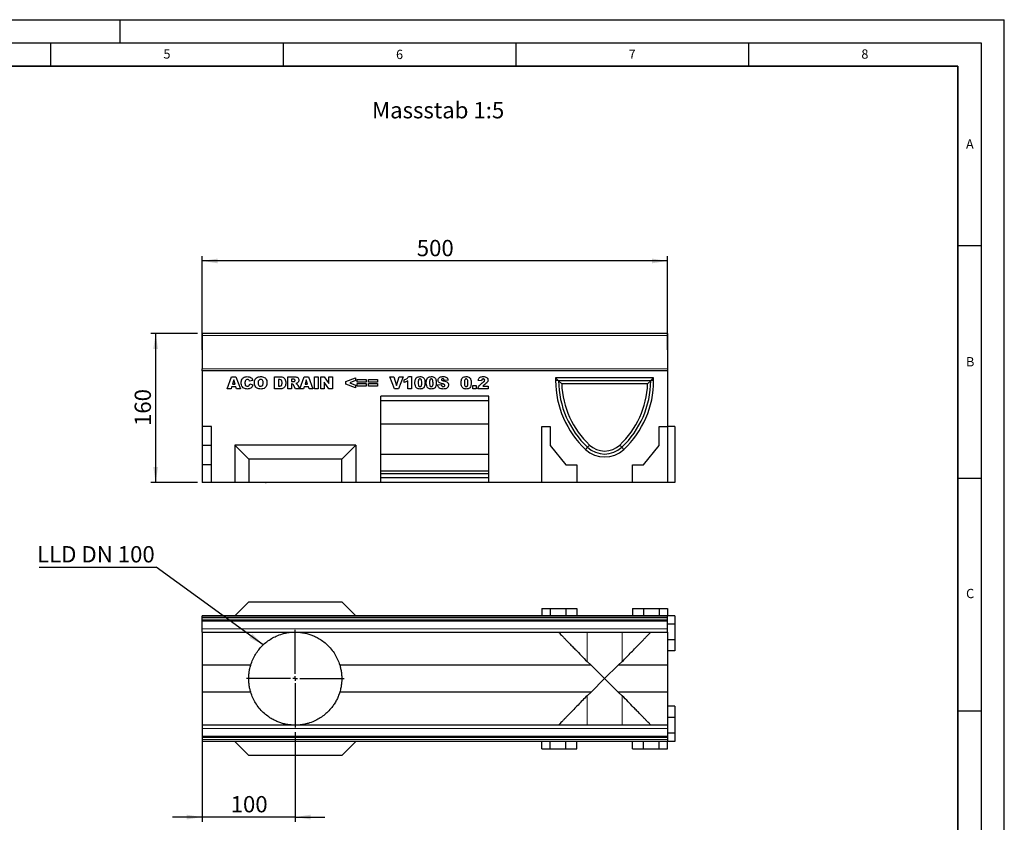
# Model space of a CAD drawing. Units: millimetres. Extents: x 0 to 420, y 0 to 297.
# Drawn here: x 208 to 420, y 125 to 297 of the extents above; entities that cross this region are included whole.
import ezdxf

# ---------------------------------------------------------------- set-up
doc = ezdxf.new("R2010")
doc.units = ezdxf.units.MM
doc.layers.add('LINIEN-DICK', color=7, linetype='Continuous', lineweight=35)
for name, color, linetype in [('LINIEN-DÜNN', 7, 'Continuous'), ('SLD-0', 179, 'Continuous'), ('VORLAGE_TEXT', 7, 'Continuous')]:
    doc.layers.add(name, color=color, linetype=linetype)
doc.styles.add('SLDTEXTSTYLE0', font='TXT', dxfattribs={"width": 0.605})
doc.styles.add('SLDTEXTSTYLE2', font='TXT', dxfattribs={"width": 0.75})
doc.styles.add('SLDTEXTSTYLE4', font='TXT', dxfattribs={"width": 0.7})
doc.dimstyles.new('SLDDIMSTYLE3', dxfattribs={"dimtxt": 3.5, "dimasz": 3.302, "dimexe": 0, "dimexo": 0.0625, "dimgap": 0.875, "dimtad": 1, "dimlfac": 5, "dimrnd": 1e-09, "dimzin": 12, "dimdsep": 46, "dimtxsty": 'SLDTEXTSTYLE2', "dimsah": 1, "dimcen": 0.09, "dimadec": 0, "dimazin": 3, "dimtfac": 1, "dimtofl": 0, "dimtmove": 0, "dimatfit": 3, "dimfxl": 1, "dimfrac": 2, "dimtolj": 1, "dimtzin": 12, "dimarcsym": 0})
doc.dimstyles.new('SLDDIMSTYLE4', dxfattribs={"dimtxt": 3.5, "dimasz": 3.302, "dimexe": 0, "dimexo": 0.0625, "dimgap": 0.875, "dimtad": 1, "dimlfac": 5, "dimrnd": 1e-09, "dimzin": 12, "dimdsep": 46, "dimtxsty": 'SLDTEXTSTYLE2', "dimsah": 1, "dimcen": 0.09, "dimadec": 0, "dimazin": 3, "dimtfac": 1, "dimtmove": 0, "dimatfit": 0, "dimfxl": 1, "dimfrac": 2, "dimtolj": 1, "dimtzin": 12, "dimarcsym": 0})
doc.dimstyles.new('SLDDIMSTYLE5', dxfattribs={"dimtxt": 0.18, "dimasz": 3.302, "dimexe": 0, "dimexo": 0.0625, "dimgap": 0, "dimtad": 0, "dimtih": 1, "dimtoh": 1, "dimdec": 0, "dimrnd": 1e-09, "dimzin": 0, "dimdsep": 46, "dimtxsty": 'Standard', "dimsah": 1, "dimcen": 0.09, "dimadec": 0, "dimazin": 0, "dimtfac": 3.302, "dimtdec": 0, "dimtofl": 0, "dimtmove": 0, "dimatfit": 3, "dimfxl": 1, "dimfrac": 2, "dimtolj": 1, "dimtzin": 0, "dimarcsym": 0})

# ---------------------------------------------------------------- blocks, each defined once
blk = doc.blocks.new('_D_8')
at = {"layer": 'SLD-0'}
for p, q in [((247.61, 226.09), (247.61, 246.18)), ((347.61, 226.09), (347.61, 246.18)), ((347.61, 245.18), (247.61, 245.18))]:
    blk.add_line(p, q, dxfattribs=at)
for points in [[(247.61, 245.18), (250.91, 244.67), (250.91, 245.68)], [(347.61, 245.18), (344.31, 245.68), (344.31, 244.67)]]:
    blk.add_solid(points, dxfattribs=at)
at = {"layer": 'SLD-0', "insert": (293.73, 249.69), "char_height": 3.5, "attachment_point": 1, "style": 'SLDTEXTSTYLE2'}
blk.add_mtext('500', dxfattribs=at)
blk = doc.blocks.new('_D_9')
at = {"layer": 'SLD-0'}
for p, q in [((246.61, 229.59), (236.61, 229.59)), ((237.61, 229.59), (237.61, 197.59)), ((246.61, 197.59), (236.61, 197.59))]:
    blk.add_line(p, q, dxfattribs=at)
for points in [[(237.61, 229.59), (237.1, 226.29), (238.12, 226.29)], [(237.61, 197.59), (238.12, 200.89), (237.1, 200.89)]]:
    blk.add_solid(points, dxfattribs=at)
at = {"layer": 'SLD-0', "insert": (233.1, 209.71), "char_height": 3.5, "attachment_point": 1, "rotation": 90, "style": 'SLDTEXTSTYLE2'}
blk.add_mtext('160', dxfattribs=at)
blk = doc.blocks.new('_D_10')
at = {"layer": 'SLD-0'}
for p, q in [((247.61, 144.44), (247.61, 124.7)), ((267.61, 143.94), (267.61, 124.7)), ((247.61, 125.7), (241.26, 125.7)), ((267.61, 125.7), (247.61, 125.7)), ((267.61, 125.7), (273.96, 125.7))]:
    blk.add_line(p, q, dxfattribs=at)
for points in [[(247.61, 125.7), (244.31, 126.21), (244.31, 125.19)], [(267.61, 125.7), (270.91, 125.19), (270.91, 126.21)]]:
    blk.add_solid(points, dxfattribs=at)
at = {"layer": 'SLD-0', "insert": (253.73, 130.21), "char_height": 3.5, "attachment_point": 1, "style": 'SLDTEXTSTYLE2'}
blk.add_mtext('100', dxfattribs=at)
blk = doc.blocks.new('SW_NOTE_3')
at = {"layer": 'SLD-0', "color": 0}
blk.add_line((-25.16, 0), (0, 0), dxfattribs=at)
at = {"layer": 'SLD-0', "color": 0, "insert": (-25.63, 4.52), "char_height": 3.5, "attachment_point": 1, "style": 'SLDTEXTSTYLE4'}
blk.add_mtext('LLD DN 100', dxfattribs=at)
blk = doc.blocks.new('SW_CENTERMARKSYMBOL_0')
at = {"layer": 'SLD-0', "color": 0}
for p, q in [((0, 1), (0, 10.5)), ((-1, 0), (-10.5, 0)), ((0, 0), (-0.5, 0)), ((0, 0), (0, 0.5)), ((0, 0), (0, -0.5)), ((0, 0), (0.5, 0)), ((1, 0), (10.5, 0)), ((0, -1), (0, -10.5))]:
    blk.add_line(p, q, dxfattribs=at)

msp = doc.modelspace()

# ---------------------------------------------------------------- linework, layer by layer
at = {"color": 7, "linetype": 'Continuous', "lineweight": 25}
for p, q in [((347.6105, 229.5918), (247.6105, 229.5918)), ((247.6105, 229.5918), (247.6105, 229.1918)), ((247.6105, 229.1918), (247.6105, 222.0016)), ((347.6105, 229.5918), (347.6105, 229.1918)), ((347.6105, 229.1918), (347.6105, 222.0016)), ((247.6105, 221.592), (247.6105, 222.0016)), ((247.6105, 221.592), (247.6105, 209.592)), ((347.6105, 221.592), (247.6105, 221.592)), ((252.9898, 217.692), (253.9426, 220.292)), ((253.9426, 220.292), (254.8569, 220.292)), ((254.8569, 220.292), (255.8261, 217.692)), ((263.1872, 220.292), (264.3832, 220.292)), ((263.1872, 217.692), (263.1872, 220.292)), ((266.0235, 220.292), (267.3726, 220.292)), ((266.0235, 217.692), (266.0235, 220.292)), ((268.5898, 217.692), (269.5426, 220.292)), ((269.5426, 220.292), (270.4569, 220.292)), ((270.4569, 220.292), (271.4261, 217.692)), ((271.73, 220.292), (272.5404, 220.292)), ((271.73, 217.692), (271.73, 220.292)), ((272.5404, 220.292), (272.5404, 217.692)), ((273.1144, 220.292), (273.852, 220.292)), ((273.1144, 217.692), (273.1144, 220.292)), ((273.852, 220.292), (274.8365, 218.8538)), ((274.8365, 220.292), (275.6131, 220.292)), ((274.8365, 218.8538), (274.8365, 220.292)), ((275.6131, 220.292), (275.6131, 217.692)), ((278.517, 219.2869), (280.543, 220.0894)), ((280.543, 220.0894), (280.543, 219.4579)), ((287.9378, 220.292), (288.782, 220.292)), ((288.9265, 217.692), (287.9378, 220.292)), ((288.782, 220.292), (289.3729, 218.4212)), ((289.3729, 218.4212), (289.9548, 220.292)), ((290.7742, 220.292), (289.8029, 217.692)), ((289.9548, 220.292), (290.7742, 220.292)), ((291.956, 220.3258), (292.5638, 220.3258)), ((292.5638, 220.3258), (292.5638, 217.692)), ((347.6105, 222.0016), (347.6105, 221.592)), ((347.6105, 221.592), (347.6105, 209.592)), ((253.9442, 218.131), (253.8128, 217.692)), ((254.8495, 218.131), (253.9442, 218.131)), ((254.3911, 219.6272), (254.1156, 218.705)), ((254.1156, 218.705), (254.6775, 218.705)), ((254.6775, 218.705), (254.3911, 219.6272)), ((254.9809, 217.692), (254.8495, 218.131)), ((258.4937, 219.507), (257.7846, 219.3466)), ((257.8183, 218.7725), (258.5274, 218.5594)), ((263.9975, 219.6842), (263.9975, 218.2998)), ((264.1965, 219.6842), (263.9975, 219.6842)), ((263.9975, 218.2998), (264.1933, 218.2998)), ((267.1916, 219.7518), (266.8339, 219.7518)), ((266.8339, 219.7518), (266.8339, 219.2453)), ((266.8339, 219.2453), (267.1774, 219.2453)), ((266.8339, 218.7388), (266.8339, 217.692)), ((266.9051, 218.7388), (266.8339, 218.7388)), ((267.6754, 217.692), (267.2481, 218.4802)), ((268.1883, 218.4333), (268.5878, 217.692)), ((269.5442, 218.131), (269.4128, 217.692)), ((270.4495, 218.131), (269.5442, 218.131)), ((269.9911, 219.6272), (269.7156, 218.705)), ((269.7156, 218.705), (270.2775, 218.705)), ((270.2775, 218.705), (269.9911, 219.6272)), ((270.5809, 217.692), (270.4495, 218.131)), ((273.8573, 219.1223), (273.8573, 217.692)), ((274.8365, 217.692), (273.8573, 219.1223)), ((278.517, 218.7029), (278.517, 219.2869)), ((280.543, 217.8946), (278.517, 218.7029)), ((280.543, 219.4579), (279.3116, 218.992)), ((279.3116, 218.992), (280.543, 218.5225)), ((280.543, 218.5225), (280.543, 217.8946)), ((280.9482, 219.718), (282.8729, 219.718)), ((280.9482, 219.144), (280.9482, 219.718)), ((282.8729, 219.144), (280.9482, 219.144)), ((280.9482, 218.8401), (282.8729, 218.8401)), ((280.9482, 218.266), (280.9482, 218.8401)), ((282.8729, 218.266), (280.9482, 218.266)), ((282.8729, 219.718), (282.8729, 219.144)), ((282.8729, 218.8401), (282.8729, 218.266)), ((283.3456, 219.718), (285.2703, 219.718)), ((283.3456, 219.144), (283.3456, 219.718)), ((285.2703, 219.144), (283.3456, 219.144)), ((283.3456, 218.8401), (285.2703, 218.8401)), ((283.3456, 218.266), (283.3456, 218.8401)), ((285.2703, 218.266), (283.3456, 218.266)), ((285.2703, 219.718), (285.2703, 219.144)), ((285.2703, 218.8401), (285.2703, 218.266)), ((291.0443, 219.0427), (291.0443, 219.6505)), ((291.8209, 217.692), (291.8209, 219.4305)), ((298.2027, 218.5562), (299.0131, 218.6037)), ((300.4651, 219.5602), (299.6547, 219.5154)), ((305.8001, 218.4349), (306.5092, 218.4349)), ((305.8001, 217.692), (305.8001, 218.4349)), ((306.5092, 218.4349), (306.5092, 217.692)), ((307.6573, 219.4479), (306.9482, 219.5033)), ((307.9253, 218.2998), (309.0755, 218.2998)), ((309.0755, 218.2998), (309.0755, 217.692)), ((344.6405, 220.032), (323.5805, 220.032)), ((323.5805, 220.032), (323.5805, 219.4865)), ((324.1261, 219.4865), (323.5805, 220.032)), ((324.1261, 219.4865), (324.2208, 219.392)), ((324.2208, 219.392), (324.8747, 218.752)), ((344.0003, 219.392), (324.2208, 219.392)), ((343.3464, 218.752), (324.8747, 218.752)), ((344.0003, 219.392), (343.3464, 218.752)), ((344.095, 219.4865), (344.0003, 219.392)), ((344.095, 219.4865), (344.6405, 220.032)), ((344.6405, 219.4865), (344.6405, 220.032)), ((253.8128, 217.692), (252.9898, 217.692)), ((255.8261, 217.692), (254.9809, 217.692)), ((264.3832, 217.692), (263.1872, 217.692)), ((266.8339, 217.692), (266.0235, 217.692)), ((268.5878, 217.692), (267.6754, 217.692)), ((269.4128, 217.692), (268.5898, 217.692)), ((271.4261, 217.692), (270.5809, 217.692)), ((272.5404, 217.692), (271.73, 217.692)), ((273.8573, 217.692), (273.1144, 217.692)), ((275.6131, 217.692), (274.8365, 217.692)), ((309.2105, 216.092), (286.0105, 216.092)), ((286.0105, 197.592), (286.0105, 216.092)), ((289.8029, 217.692), (288.9265, 217.692)), ((292.5638, 217.692), (291.8209, 217.692)), ((306.5092, 217.692), (305.8001, 217.692)), ((309.0755, 217.692), (306.8807, 217.692)), ((309.2105, 197.592), (309.2105, 216.092)), ((309.2105, 215.092), (286.0105, 215.092)), ((249.6405, 209.592), (247.6105, 209.592)), ((247.6105, 209.592), (247.6105, 205.512)), ((249.6405, 197.592), (249.6405, 209.592)), ((309.2105, 210.092), (286.0105, 210.092)), ((320.6105, 197.592), (320.6105, 209.592)), ((320.6105, 209.592), (322.4105, 209.592)), ((322.4105, 209.592), (322.4105, 205.512)), ((345.8105, 205.512), (345.8105, 209.592)), ((345.8105, 209.592), (347.6105, 209.592)), ((347.6105, 209.592), (347.6105, 197.592)), ((349.2105, 209.592), (347.6105, 209.592)), ((349.2105, 209.592), (349.2105, 197.592)), ((249.6405, 205.512), (247.6105, 205.512)), ((247.6105, 205.512), (247.6105, 201.392)), ((280.6105, 205.592), (254.6105, 205.592)), ((254.6105, 205.592), (257.6105, 202.592)), ((254.6105, 205.592), (254.6105, 197.592)), ((280.6105, 205.592), (277.6105, 202.592)), ((280.6105, 205.592), (280.6105, 197.592)), ((322.4105, 205.512), (325.7605, 201.392)), ((342.4605, 201.392), (345.8105, 205.512)), ((309.2105, 203.592), (286.0105, 203.592)), ((330.4169, 205.1584), (330.4169, 205.1583)), ((337.8044, 205.1586), (337.8044, 205.1586)), ((249.6405, 201.392), (247.6105, 201.392)), ((247.6105, 201.392), (247.6105, 197.592)), ((277.6105, 202.592), (257.6105, 202.592)), ((257.6105, 202.592), (257.6105, 197.592)), ((277.6105, 197.592), (277.6105, 202.592)), ((325.7605, 201.392), (328.1605, 201.392)), ((328.1605, 201.392), (328.1605, 197.592)), ((340.0605, 197.592), (340.0605, 201.392)), ((340.0605, 201.392), (342.4605, 201.392)), ((309.2105, 199.992), (286.0105, 199.992)), ((309.2105, 199.458), (286.0105, 199.458)), ((249.6405, 197.592), (247.6105, 197.592)), ((254.6105, 197.592), (249.6405, 197.592)), ((257.6105, 197.592), (254.6105, 197.592)), ((256.5403, 197.592), (256.5403, 197.552)), ((257.3569, 197.552), (256.5403, 197.552)), ((257.3569, 197.552), (257.3569, 197.592)), ((277.6105, 197.592), (257.6105, 197.592)), ((257.7101, 197.547), (257.7101, 197.592)), ((258.0258, 197.552), (257.7423, 197.552)), ((258.0258, 197.552), (258.0258, 197.592)), ((258.1226, 197.552), (258.0258, 197.552)), ((258.1226, 197.552), (258.1226, 197.592)), ((258.4968, 197.552), (258.1226, 197.552)), ((258.4968, 197.552), (258.4968, 197.592)), ((258.5872, 197.552), (258.4968, 197.552)), ((258.5872, 197.552), (258.5872, 197.592)), ((258.6405, 197.552), (258.5872, 197.552)), ((258.6405, 197.592), (258.6405, 197.552)), ((258.8079, 197.592), (258.8079, 197.552)), ((258.9094, 197.592), (258.9094, 197.552)), ((259.5855, 197.552), (259.5855, 197.547)), ((259.7642, 197.547), (259.7642, 197.552)), ((260.0352, 197.592), (260.0352, 197.552)), ((260.4695, 197.547), (260.4695, 197.552)), ((261.0149, 197.592), (261.0149, 197.552)), ((261.2044, 197.592), (261.2044, 197.552)), ((261.2044, 197.552), (261.3841, 197.552)), ((261.3841, 197.592), (261.3841, 197.552)), ((261.3852, 197.552), (261.3852, 197.592)), ((261.4667, 197.552), (261.3852, 197.552)), ((261.4667, 197.592), (261.4667, 197.552)), ((262.8167, 197.552), (262.8167, 197.592)), ((263.0051, 197.552), (262.8167, 197.552)), ((263.0051, 197.592), (263.0051, 197.552)), ((263.6561, 197.547), (263.6561, 197.592)), ((263.7475, 197.552), (263.7475, 197.592)), ((264.0075, 197.552), (263.7475, 197.552)), ((264.0075, 197.552), (264.0075, 197.592)), ((264.7916, 197.547), (264.7916, 197.592)), ((264.975, 197.552), (264.975, 197.592)), ((264.9954, 197.552), (264.975, 197.552)), ((264.9954, 197.552), (264.9954, 197.592)), ((265.7587, 197.552), (264.9954, 197.552)), ((265.7587, 197.552), (265.7587, 197.592)), ((280.6105, 197.592), (277.6105, 197.592)), ((286.0105, 197.592), (280.6105, 197.592)), ((309.2105, 198.592), (286.0105, 198.592)), ((309.2105, 197.592), (286.0105, 197.592)), ((320.6105, 197.592), (309.2105, 197.592)), ((328.1605, 197.592), (320.6105, 197.592)), ((340.0605, 197.592), (328.1605, 197.592)), ((347.6105, 197.592), (340.0605, 197.592)), ((349.2105, 197.592), (347.6105, 197.592)), ((257.6105, 171.942), (254.6105, 168.942)), ((257.6105, 171.942), (277.6105, 171.942)), ((277.6105, 171.942), (280.6105, 168.942)), ((320.6105, 170.542), (322.4105, 170.542)), ((320.6105, 170.542), (320.6105, 168.942)), ((322.4105, 170.542), (322.4105, 168.942)), ((322.4105, 170.542), (325.7605, 170.542)), ((325.7605, 170.542), (325.7605, 168.942)), ((325.7605, 170.542), (328.1605, 170.542)), ((328.1605, 170.542), (328.1605, 168.942)), ((340.0605, 170.542), (340.0605, 168.942)), ((340.0605, 170.542), (342.4605, 170.542)), ((342.4605, 170.542), (342.4605, 168.942)), ((342.4605, 170.542), (345.8105, 170.542)), ((345.8105, 170.542), (345.8105, 168.942)), ((345.8105, 170.542), (347.6105, 170.542)), ((347.6105, 170.542), (347.6105, 168.942)), ((347.6105, 168.942), (247.6105, 168.942)), ((247.6105, 168.942), (247.6105, 168.9418)), ((247.6105, 168.9418), (347.6105, 168.9418)), ((247.6105, 168.5418), (247.6105, 168.9418)), ((247.6105, 168.4918), (247.6105, 168.5418)), ((247.6105, 168.0918), (247.6105, 168.4918)), ((247.6105, 168.0918), (347.6105, 168.0918)), ((247.6105, 167.7918), (247.6105, 168.0918)), ((247.6105, 166.1418), (247.6105, 167.7918)), ((347.6105, 168.942), (347.6105, 168.9418)), ((349.2105, 168.942), (347.6105, 168.942)), ((347.6105, 168.5418), (347.6105, 168.9418)), ((347.6105, 168.4918), (347.6105, 168.5418)), ((347.6105, 168.0918), (347.6105, 168.4918)), ((347.6105, 167.7918), (347.6105, 168.0918)), ((347.6105, 166.1418), (347.6105, 167.7918)), ((349.2105, 168.942), (349.2105, 167.142)), ((247.6105, 165.4418), (247.6105, 166.1418)), ((247.6105, 165.442), (247.6105, 158.3435)), ((247.6105, 165.4418), (347.6105, 165.4418)), ((349.2105, 167.142), (347.6105, 167.142)), ((347.6105, 165.4418), (347.6105, 166.1418)), ((347.6105, 165.442), (347.6105, 158.3435)), ((349.2105, 167.142), (349.2105, 163.772)), ((349.2105, 163.772), (347.6105, 163.772)), ((349.2105, 163.772), (349.2105, 161.392)), ((349.2105, 161.392), (347.6105, 161.392)), ((330.3429, 159.1082), (331.209, 158.3435)), ((337.012, 158.3435), (337.8782, 159.1082)), ((258.0407, 158.3435), (247.6105, 158.3435)), ((247.6105, 158.3435), (247.6105, 152.5405)), ((331.209, 158.3435), (277.1803, 158.3435)), ((331.209, 158.3435), (334.1105, 155.442)), ((334.1105, 155.442), (337.012, 158.3435)), ((347.6105, 158.3435), (337.012, 158.3435)), ((347.6105, 158.3435), (347.6105, 152.5405)), ((334.1105, 155.442), (331.209, 152.5405)), ((337.012, 152.5405), (334.1105, 155.442)), ((258.0407, 152.5405), (247.6105, 152.5405)), ((247.6105, 152.5405), (247.6105, 145.442)), ((331.209, 152.5405), (277.1803, 152.5405)), ((331.209, 152.5405), (330.3429, 151.7758)), ((337.8782, 151.7758), (337.012, 152.5405)), ((347.6105, 152.5405), (337.012, 152.5405)), ((347.6105, 152.5405), (347.6105, 145.442)), ((349.2105, 149.492), (347.6105, 149.492)), ((349.2105, 149.492), (349.2105, 147.112)), ((349.2105, 147.112), (347.6105, 147.112)), ((349.2105, 147.112), (349.2105, 143.742)), ((347.6105, 145.4422), (247.6105, 145.4422)), ((247.6105, 145.4422), (247.6105, 144.7422)), ((247.6105, 144.7422), (247.6105, 143.0922)), ((347.6105, 145.4422), (347.6105, 144.7422)), ((347.6105, 144.7422), (347.6105, 143.0922)), ((247.6105, 143.0922), (247.6105, 142.7922)), ((347.6105, 142.7922), (247.6105, 142.7922)), ((247.6105, 142.7922), (247.6105, 142.3922)), ((247.6105, 142.3922), (247.6105, 142.3422)), ((247.6105, 142.3422), (247.6105, 141.9422)), ((247.6105, 141.9422), (247.6105, 141.942)), ((347.6105, 141.9422), (247.6105, 141.9422)), ((347.6105, 141.942), (247.6105, 141.942)), ((254.6105, 141.942), (257.6105, 138.942)), ((280.6105, 141.942), (277.6105, 138.942)), ((320.6105, 140.342), (320.6105, 141.942)), ((322.4105, 140.342), (322.4105, 141.942)), ((325.7605, 140.342), (325.7605, 141.942)), ((328.1605, 140.342), (328.1605, 141.942)), ((340.0605, 140.342), (340.0605, 141.942)), ((342.4605, 140.342), (342.4605, 141.942)), ((345.8105, 140.342), (345.8105, 141.942)), ((349.2105, 143.742), (347.6105, 143.742)), ((347.6105, 143.0922), (347.6105, 142.7922)), ((347.6105, 142.7922), (347.6105, 142.3922)), ((347.6105, 142.3922), (347.6105, 142.3422)), ((347.6105, 142.3422), (347.6105, 141.9422)), ((347.6105, 141.9422), (347.6105, 141.942)), ((349.2105, 141.942), (347.6105, 141.942)), ((347.6105, 140.342), (347.6105, 141.942)), ((349.2105, 143.742), (349.2105, 141.942)), ((320.6105, 140.342), (322.4105, 140.342)), ((322.4105, 140.342), (325.7605, 140.342)), ((325.7605, 140.342), (328.1605, 140.342)), ((340.0605, 140.342), (342.4605, 140.342)), ((342.4605, 140.342), (345.8105, 140.342)), ((345.8105, 140.342), (347.6105, 140.342)), ((277.6105, 138.942), (257.6105, 138.942))]:
    msp.add_line(p, q, dxfattribs=at)
at = {"color": 8, "linetype": 'Continuous', "lineweight": 18}
for p, q in [((347.6105, 229.1918), (247.6105, 229.1918)), ((247.6105, 222.0016), (347.6105, 222.0016)), ((324.1261, 219.4865), (323.5805, 219.4865)), ((344.095, 219.4865), (344.6405, 219.4865)), ((330.4169, 205.1583), (330.855, 205.6249)), ((337.8044, 205.1586), (337.3661, 205.6249)), ((330.4169, 205.1584), (329.9785, 204.692)), ((337.8044, 205.1586), (338.2425, 204.692)), ((247.6105, 168.5418), (347.6105, 168.5418)), ((247.6105, 168.4918), (347.6105, 168.4918)), ((247.6105, 167.7918), (347.6105, 167.7918)), ((247.6105, 166.1418), (347.6105, 166.1418)), ((330.3429, 165.4418), (330.3429, 159.1082)), ((337.8782, 165.4418), (337.8782, 159.1082)), ((330.3429, 151.7758), (330.3429, 145.4422)), ((337.8782, 151.7758), (337.8782, 145.4422)), ((347.6105, 144.7422), (247.6105, 144.7422)), ((347.6105, 143.0922), (247.6105, 143.0922)), ((347.6105, 142.3922), (247.6105, 142.3922)), ((347.6105, 142.3422), (247.6105, 142.3422))]:
    msp.add_line(p, q, dxfattribs=at)
at = {"color": 7, "linetype": 'Continuous', "lineweight": 25}
for centre, radius, start, end in [((343.8845, 219.4865), 20.304, 180, 226.773069), ((343.8845, 219.4865), 19.664, 180.275229, 226.773069), ((343.8845, 219.4865), 19.024, 182.212566, 226.772195), ((324.3365, 219.4865), 19.024, 313.227805, 357.787434), ((324.3365, 219.4865), 19.664, 313.227805, 359.724771), ((324.3365, 219.4865), 20.304, 313.226931, 0), ((334.1105, 209.092), 4.756, 226.802536, 313.197464), ((334.1105, 209.092), 6.036, 226.799041, 313.200959), ((334.1105, 209.092), 5.396, 226.802536, 313.200959)]:
    msp.add_arc(centre, radius, start, end, dxfattribs=at)
for points, knots in [([(255.995, 218.9984), (256.0011, 219.1306), (256.0134, 219.3949), (256.1497, 219.7746), (256.4265, 220.1004), (256.8384, 220.2995), (257.15, 220.317), (257.306, 220.3258)], [0, 0, 0, 0, 0.18713459, 0.3738496, 0.56025022, 0.77971377, 1, 1, 1, 1]), ([(257.306, 220.3258), (257.4527, 220.3192), (257.7451, 220.3059), (258.1252, 220.1242), (258.3698, 219.8293), (258.4523, 219.6145), (258.4937, 219.507)], [0, 0, 0, 0, 0.28053316, 0.55947097, 0.77947215, 1, 1, 1, 1]), ([(258.8313, 218.9904), (258.8381, 219.1246), (258.8517, 219.3925), (258.9992, 219.7746), (259.2865, 220.098), (259.7036, 220.2987), (260.0195, 220.3167), (260.1777, 220.3258)], [0, 0, 0, 0, 0.18707675, 0.37375536, 0.56020807, 0.7797263, 1, 1, 1, 1]), ([(260.1777, 220.3258), (260.3114, 220.3197), (260.5785, 220.3074), (260.9627, 220.1719), (261.2955, 219.8972), (261.5047, 219.4844), (261.5233, 219.1693), (261.5326, 219.0115)], [0, 0, 0, 0, 0.18713593, 0.37388265, 0.56033742, 0.77976984, 1, 1, 1, 1]), ([(264.3832, 220.292), (264.509, 220.2878), (264.76, 220.2794), (265.1188, 220.1376), (265.4024, 219.845), (265.5595, 219.4442), (265.5762, 219.1489), (265.5846, 219.001)], [0, 0, 0, 0, 0.18712889, 0.37346799, 0.55977089, 0.77952286, 1, 1, 1, 1]), ([(267.3726, 220.292), (267.4616, 220.2903), (267.6396, 220.2869), (267.9057, 220.2538), (268.1678, 220.1342), (268.3583, 219.8829), (268.3775, 219.6725), (268.3872, 219.5671)], [0, 0, 0, 0, 0.187585266, 0.37499633, 0.561288198, 0.780324147, 1, 1, 1, 1]), ([(291.0443, 219.6505), (291.148, 219.6851), (291.3551, 219.7543), (291.622, 219.9056), (291.8268, 220.1024), (291.9129, 220.2513), (291.956, 220.3258)], [0, 0, 0, 0, 0.280255676, 0.560069485, 0.780035392, 1, 1, 1, 1]), ([(293.3404, 219.0026), (293.3437, 219.1265), (293.3504, 219.3741), (293.4225, 219.7398), (293.6168, 220.0944), (294.0016, 220.3022), (294.2928, 220.3179), (294.4389, 220.3258)], [0, 0, 0, 0, 0.1874667, 0.3746778, 0.56073842, 0.77962671, 1, 1, 1, 1]), ([(294.4389, 220.3258), (294.5639, 220.3206), (294.8135, 220.3103), (295.1318, 220.1461), (295.3401, 219.8944), (295.3984, 219.7068), (295.4276, 219.613)], [0, 0, 0, 0, 0.28047547, 0.55956549, 0.77964098, 1, 1, 1, 1]), ([(295.7716, 219.0026), (295.7749, 219.1265), (295.7815, 219.3741), (295.8537, 219.7398), (296.048, 220.0944), (296.4328, 220.3022), (296.724, 220.3179), (296.87, 220.3258)], [0, 0, 0, 0, 0.1874667, 0.3746778, 0.56073842, 0.77962671, 1, 1, 1, 1]), ([(296.87, 220.3258), (296.9951, 220.3206), (297.2446, 220.3103), (297.5629, 220.1461), (297.7713, 219.8944), (297.8296, 219.7068), (297.8587, 219.613)], [0, 0, 0, 0, 0.28047547, 0.55956549, 0.77964098, 1, 1, 1, 1]), ([(298.304, 219.5724), (298.3252, 219.6971), (298.3675, 219.9467), (298.667, 220.2057), (299.0274, 220.3151), (299.2766, 220.3222), (299.4014, 220.3258)], [0, 0, 0, 0, 0.24885765, 0.49786978, 0.74843836, 1, 1, 1, 1]), ([(299.4014, 220.3258), (299.5382, 220.3202), (299.8109, 220.3092), (300.1796, 220.1678), (300.4056, 219.8791), (300.4452, 219.6667), (300.4651, 219.5602)], [0, 0, 0, 0, 0.28105684, 0.56040192, 0.7796437, 1, 1, 1, 1]), ([(303.2677, 219.0026), (303.271, 219.1265), (303.2776, 219.3741), (303.3498, 219.7398), (303.5441, 220.0944), (303.9289, 220.3022), (304.2201, 220.3179), (304.3661, 220.3258)], [0, 0, 0, 0, 0.187466701, 0.374677804, 0.560738415, 0.779626708, 1, 1, 1, 1]), ([(304.3661, 220.3258), (304.4912, 220.3206), (304.7407, 220.3103), (305.059, 220.1461), (305.2674, 219.8944), (305.3257, 219.7068), (305.3549, 219.613)], [0, 0, 0, 0, 0.28047547, 0.55956549, 0.77964098, 1, 1, 1, 1]), ([(306.9482, 219.5033), (306.9643, 219.5953), (306.9965, 219.7789), (307.1228, 220.0357), (307.3594, 220.2266), (307.6652, 220.317), (307.8849, 220.3229), (307.995, 220.3258)], [0, 0, 0, 0, 0.18707817, 0.37345166, 0.55975726, 0.77944187, 1, 1, 1, 1]), ([(307.995, 220.3258), (308.1312, 220.3227), (308.4025, 220.3164), (308.7668, 220.1772), (309.0018, 219.8966), (309.0284, 219.6826), (309.0417, 219.5755)], [0, 0, 0, 0, 0.28151956, 0.56067255, 0.78035743, 1, 1, 1, 1]), ([(257.3482, 217.6583), (257.2131, 217.6632), (256.9435, 217.6732), (256.548, 217.8011), (256.2325, 218.1047), (256.0205, 218.5183), (256.0035, 218.8381), (255.995, 218.9984)], [0, 0, 0, 0, 0.18722284, 0.37373488, 0.56018399, 0.77968648, 1, 1, 1, 1]), ([(256.914, 219.5033), (256.8758, 219.4137), (256.8073, 219.2533), (256.8059, 219.0794), (256.8053, 219.0026)], [0, 0, 0, 0, 0.55824101, 1, 1, 1, 1]), ([(256.8053, 219.0026), (256.8077, 218.9181), (256.8124, 218.7494), (256.8562, 218.5374), (256.951, 218.3949), (257.088, 218.2889), (257.2167, 218.2752), (257.3023, 218.266)], [0, 0, 0, 0, 0.250962719, 0.501177488, 0.626241907, 0.751377561, 1, 1, 1, 1]), ([(257.3282, 219.718), (257.2347, 219.7071), (257.0675, 219.6877), (256.961, 219.5597), (256.914, 219.5033)], [0, 0, 0, 0, 0.5589771, 1, 1, 1, 1]), ([(257.3023, 218.266), (257.378, 218.2712), (257.5288, 218.2816), (257.7391, 218.4711), (257.7882, 218.658), (257.8183, 218.7725)], [0, 0, 0, 0, 0.28057418, 0.55898423, 1, 1, 1, 1]), ([(257.7075, 219.5233), (257.6492, 219.5855), (257.5449, 219.6969), (257.3945, 219.7115), (257.3282, 219.718)], [0, 0, 0, 0, 0.55882253, 1, 1, 1, 1]), ([(258.5274, 218.5594), (258.4816, 218.4135), (258.3902, 218.1224), (258.0787, 217.8108), (257.7069, 217.6714), (257.4679, 217.6626), (257.3482, 217.6583)], [0, 0, 0, 0, 0.28013571, 0.55920834, 0.77924931, 1, 1, 1, 1]), ([(257.7846, 219.3466), (257.7739, 219.3812), (257.7548, 219.4431), (257.722, 219.4988), (257.7075, 219.5233)], [0, 0, 0, 0, 0.56023637, 1, 1, 1, 1]), ([(260.2094, 217.6583), (260.0735, 217.6637), (259.8021, 217.6747), (259.4069, 217.8039), (259.0748, 218.0917), (258.8586, 218.5086), (258.8404, 218.8296), (258.8313, 218.9904)], [0, 0, 0, 0, 0.1871987, 0.37388161, 0.56028151, 0.77974433, 1, 1, 1, 1]), ([(260.1756, 219.718), (260.1116, 219.7128), (259.9836, 219.7024), (259.8155, 219.5973), (259.6986, 219.4272), (259.6488, 219.2157), (259.6441, 219.0656), (259.6417, 218.9904)], [0, 0, 0, 0, 0.18657769, 0.37280573, 0.55902932, 0.7792871, 1, 1, 1, 1]), ([(259.6417, 218.9904), (259.6451, 218.8944), (259.6518, 218.7031), (259.7483, 218.4433), (259.9555, 218.2864), (260.1071, 218.2729), (260.183, 218.266)], [0, 0, 0, 0, 0.28136048, 0.56057334, 0.779932309, 1, 1, 1, 1]), ([(260.7222, 219.0253), (260.7187, 219.119), (260.7116, 219.3059), (260.6035, 219.5544), (260.3974, 219.6992), (260.2496, 219.7117), (260.1756, 219.718)], [0, 0, 0, 0, 0.28124429, 0.56025662, 0.77978126, 1, 1, 1, 1]), ([(260.183, 218.266), (260.2729, 218.2746), (260.4081, 218.2874), (260.5549, 218.3937), (260.6623, 218.5376), (260.714, 218.7598), (260.7195, 218.9367), (260.7222, 219.0253)], [0, 0, 0, 0, 0.24893645, 0.37406101, 0.49910878, 0.74912285, 1, 1, 1, 1]), ([(261.5326, 219.0115), (261.5272, 218.8772), (261.5163, 218.6089), (261.3807, 218.2222), (261.0997, 217.8921), (260.6848, 217.6835), (260.3681, 217.6667), (260.2094, 217.6583)], [0, 0, 0, 0, 0.18718084, 0.37382911, 0.56024861, 0.77969608, 1, 1, 1, 1]), ([(264.1933, 218.2998), (264.2592, 218.3011), (264.3905, 218.3037), (264.5915, 218.3525), (264.726, 218.53), (264.7698, 218.7501), (264.7727, 218.906), (264.7742, 218.9841)], [0, 0, 0, 0, 0.18741332, 0.37338084, 0.55902405, 0.77903932, 1, 1, 1, 1]), ([(264.7742, 218.9841), (264.7716, 219.0822), (264.7664, 219.2772), (264.6702, 219.5552), (264.4285, 219.6743), (264.274, 219.6809), (264.1965, 219.6842)], [0, 0, 0, 0, 0.28169294, 0.55987801, 0.77894166, 1, 1, 1, 1]), ([(265.5846, 219.001), (265.5816, 218.8558), (265.5757, 218.5662), (265.4287, 218.183), (265.1791, 217.8952), (264.9682, 217.8068), (264.8628, 217.7627)], [0, 0, 0, 0, 0.28087468, 0.56032958, 0.78042483, 1, 1, 1, 1]), ([(267.1025, 218.6792), (267.068, 218.6986), (267.0064, 218.7333), (266.9361, 218.7371), (266.9051, 218.7388)], [0, 0, 0, 0, 0.55954545, 1, 1, 1, 1]), ([(267.2481, 218.4802), (267.2262, 218.5214), (267.1872, 218.5949), (267.1283, 218.6534), (267.1025, 218.6792)], [0, 0, 0, 0, 0.560689649, 1, 1, 1, 1]), ([(267.1774, 219.2453), (267.218, 219.2495), (267.2905, 219.2571), (267.3618, 219.2723), (267.3932, 219.279)], [0, 0, 0, 0, 0.55981272, 1, 1, 1, 1]), ([(267.5768, 219.5017), (267.5719, 219.546), (267.5647, 219.6128), (267.5073, 219.6817), (267.394, 219.7506), (267.2816, 219.7513), (267.1916, 219.7518)], [0, 0, 0, 0, 0.249073167, 0.374697573, 0.499965658, 1, 1, 1, 1]), ([(267.3932, 219.279), (267.4215, 219.2875), (267.478, 219.3043), (267.5362, 219.3649), (267.5715, 219.4325), (267.575, 219.4786), (267.5768, 219.5017)], [0, 0, 0, 0, 0.2797327, 0.55927188, 0.77965895, 1, 1, 1, 1]), ([(268.0316, 218.9371), (267.9795, 218.9122), (267.8864, 218.8677), (267.7861, 218.8441), (267.7419, 218.8337)], [0, 0, 0, 0, 0.55964492, 1, 1, 1, 1]), ([(267.7419, 218.8337), (267.7826, 218.8197), (267.8553, 218.7945), (267.9206, 218.754), (267.9493, 218.7361)], [0, 0, 0, 0, 0.56016964, 1, 1, 1, 1]), ([(267.9493, 218.7361), (267.9997, 218.6842), (268.0899, 218.5914), (268.1582, 218.4816), (268.1883, 218.4333)], [0, 0, 0, 0, 0.5597699, 1, 1, 1, 1]), ([(268.3872, 219.5671), (268.3827, 219.4962), (268.3739, 219.3546), (268.2677, 219.1168), (268.1211, 219.0052), (268.0316, 218.9371)], [0, 0, 0, 0, 0.28082245, 0.56120977, 1, 1, 1, 1]), ([(291.8209, 219.4305), (291.6861, 219.3373), (291.4453, 219.1709), (291.1669, 219.0819), (291.0443, 219.0427)], [0, 0, 0, 0, 0.55964783, 1, 1, 1, 1]), ([(293.5425, 218.0666), (293.4731, 218.2345), (293.349, 218.5351), (293.343, 218.8594), (293.3404, 219.0026)], [0, 0, 0, 0, 0.55849879, 1, 1, 1, 1]), ([(294.4193, 217.6583), (294.3246, 217.6615), (294.1355, 217.6679), (293.8802, 217.7474), (293.6776, 217.8884), (293.5875, 218.0072), (293.5425, 218.0666)], [0, 0, 0, 0, 0.280310727, 0.559888577, 0.779921449, 1, 1, 1, 1]), ([(294.4141, 219.8193), (294.3718, 219.8156), (294.2874, 219.8082), (294.1462, 219.704), (294.053, 219.4118), (294.0509, 219.1618), (294.0495, 218.9947)], [0, 0, 0, 0, 0.12494573, 0.24960215, 0.49818768, 1, 1, 1, 1]), ([(294.0495, 218.9947), (294.0505, 218.8262), (294.052, 218.5744), (294.1548, 218.2879), (294.2913, 218.178), (294.3759, 218.1692), (294.4183, 218.1647)], [0, 0, 0, 0, 0.50174567, 0.75042377, 0.87517189, 1, 1, 1, 1]), ([(294.7924, 218.9757), (294.7918, 219.1475), (294.791, 219.4044), (294.6882, 219.7009), (294.5438, 219.8074), (294.4574, 219.8153), (294.4141, 219.8193)], [0, 0, 0, 0, 0.50188626, 0.75034934, 0.87505985, 1, 1, 1, 1]), ([(294.4183, 218.1647), (294.4601, 218.1689), (294.5436, 218.1773), (294.6491, 218.2528), (294.7167, 218.3592), (294.7931, 218.5982), (294.7927, 218.8079), (294.7924, 218.9757)], [0, 0, 0, 0, 0.12474578, 0.24940757, 0.37435535, 0.49957792, 1, 1, 1, 1]), ([(295.5014, 219.0115), (295.4981, 218.8866), (295.4914, 218.6369), (295.4196, 218.2691), (295.2646, 217.9472), (294.9995, 217.7522), (294.7134, 217.67), (294.5174, 217.6622), (294.4193, 217.6583)], [0, 0, 0, 0, 0.18711741, 0.37403908, 0.56018503, 0.70637362, 0.85304633, 1, 1, 1, 1]), ([(295.4276, 219.613), (295.4515, 219.5019), (295.4943, 219.3035), (295.4993, 219.1008), (295.5014, 219.0115)], [0, 0, 0, 0, 0.55991482, 1, 1, 1, 1]), ([(295.9736, 218.0666), (295.9043, 218.2345), (295.7801, 218.5351), (295.7742, 218.8594), (295.7716, 219.0026)], [0, 0, 0, 0, 0.55849879, 1, 1, 1, 1]), ([(296.8505, 217.6583), (296.7558, 217.6615), (296.5667, 217.6679), (296.3113, 217.7474), (296.1088, 217.8884), (296.0187, 218.0072), (295.9736, 218.0666)], [0, 0, 0, 0, 0.28031073, 0.55988858, 0.77992145, 1, 1, 1, 1]), ([(296.8452, 219.8193), (296.803, 219.8156), (296.7186, 219.8082), (296.5774, 219.704), (296.4841, 219.4118), (296.4821, 219.1618), (296.4807, 218.9947)], [0, 0, 0, 0, 0.12494573, 0.24960215, 0.49818768, 1, 1, 1, 1]), ([(296.4807, 218.9947), (296.4817, 218.8262), (296.4832, 218.5744), (296.586, 218.2879), (296.7225, 218.178), (296.8071, 218.1692), (296.8495, 218.1647)], [0, 0, 0, 0, 0.50174567, 0.75042377, 0.87517189, 1, 1, 1, 1]), ([(297.2235, 218.9757), (297.223, 219.1475), (297.2222, 219.4044), (297.1194, 219.7009), (296.975, 219.8074), (296.8885, 219.8153), (296.8452, 219.8193)], [0, 0, 0, 0, 0.50188626, 0.75034934, 0.87505985, 1, 1, 1, 1]), ([(296.8495, 218.1647), (296.8912, 218.1689), (296.9748, 218.1773), (297.0803, 218.2528), (297.1479, 218.3592), (297.2243, 218.5982), (297.2239, 218.8079), (297.2235, 218.9757)], [0, 0, 0, 0, 0.12474578, 0.24940757, 0.37435535, 0.49957792, 1, 1, 1, 1]), ([(297.9326, 219.0115), (297.9293, 218.8866), (297.9226, 218.6369), (297.8508, 218.2691), (297.6958, 217.9472), (297.4306, 217.7522), (297.1446, 217.67), (296.9486, 217.6622), (296.8505, 217.6583)], [0, 0, 0, 0, 0.18711741, 0.37403908, 0.56018503, 0.70637362, 0.85304633, 1, 1, 1, 1]), ([(297.8587, 219.613), (297.8827, 219.5019), (297.9255, 219.3035), (297.9304, 219.1008), (297.9326, 219.0115)], [0, 0, 0, 0, 0.55991482, 1, 1, 1, 1]), ([(299.4131, 217.6583), (299.3073, 217.6611), (299.096, 217.6667), (298.7828, 217.7259), (298.4793, 217.8845), (298.2672, 218.1873), (298.2242, 218.4332), (298.2027, 218.5562)], [0, 0, 0, 0, 0.18732866, 0.37445126, 0.56064816, 0.78013291, 1, 1, 1, 1]), ([(298.5314, 219.0754), (298.4582, 219.1548), (298.3272, 219.297), (298.3111, 219.4881), (298.304, 219.5724)], [0, 0, 0, 0, 0.55889862, 1, 1, 1, 1]), ([(299.2854, 218.7625), (299.1343, 218.7975), (298.865, 218.86), (298.6332, 219.0096), (298.5314, 219.0754)], [0, 0, 0, 0, 0.56070967, 1, 1, 1, 1]), ([(299.0131, 218.6037), (299.021, 218.5478), (299.0352, 218.448), (299.084, 218.3601), (299.1055, 218.3214)], [0, 0, 0, 0, 0.56038124, 1, 1, 1, 1]), ([(299.3007, 219.8531), (299.2663, 219.8515), (299.1979, 219.8484), (299.1111, 219.8026), (299.0557, 219.7303), (299.0498, 219.6764), (299.0469, 219.6494)], [0, 0, 0, 0, 0.280763334, 0.560022589, 0.779975723, 1, 1, 1, 1]), ([(299.0469, 219.6494), (299.0513, 219.625), (299.0591, 219.5811), (299.0916, 219.5513), (299.106, 219.5381)], [0, 0, 0, 0, 0.558106067, 1, 1, 1, 1]), ([(299.1055, 218.3214), (299.128, 218.2946), (299.1729, 218.241), (299.2836, 218.1772), (299.3738, 218.1695), (299.4289, 218.1647)], [0, 0, 0, 0, 0.28039496, 0.56058169, 1, 1, 1, 1]), ([(299.106, 219.5381), (299.1539, 219.5137), (299.2397, 219.4701), (299.334, 219.451), (299.3756, 219.4426)], [0, 0, 0, 0, 0.55835877, 1, 1, 1, 1]), ([(299.6821, 218.6121), (299.6123, 218.6509), (299.4871, 218.7204), (299.3472, 218.7496), (299.2854, 218.7625)], [0, 0, 0, 0, 0.55786704, 1, 1, 1, 1]), ([(299.6547, 219.5154), (299.645, 219.5655), (299.6256, 219.6654), (299.5421, 219.7873), (299.4208, 219.8464), (299.3408, 219.8508), (299.3007, 219.8531)], [0, 0, 0, 0, 0.28075177, 0.55960688, 0.77940516, 1, 1, 1, 1]), ([(299.3756, 219.4426), (299.5084, 219.4123), (299.7739, 219.3517), (300.1002, 219.244), (300.3306, 219.0945), (300.4671, 218.9393), (300.5523, 218.749), (300.5617, 218.6124), (300.5664, 218.5441)], [0, 0, 0, 0, 0.2503991, 0.50040281, 0.62540523, 0.75016613, 0.87506248, 1, 1, 1, 1]), ([(300.5664, 218.5441), (300.5555, 218.4423), (300.5338, 218.2387), (300.3646, 217.9737), (300.1045, 217.7752), (299.7727, 217.6711), (299.533, 217.6625), (299.4131, 217.6583)], [0, 0, 0, 0, 0.18636132, 0.37285118, 0.55934866, 0.77937242, 1, 1, 1, 1]), ([(299.4289, 218.1647), (299.4733, 218.1671), (299.5618, 218.1719), (299.6716, 218.2349), (299.7431, 218.3275), (299.7517, 218.397), (299.756, 218.4317)], [0, 0, 0, 0, 0.28071624, 0.55998665, 0.78026231, 1, 1, 1, 1]), ([(299.756, 218.4317), (299.7516, 218.4694), (299.7436, 218.5368), (299.701, 218.5891), (299.6821, 218.6121)], [0, 0, 0, 0, 0.55906069, 1, 1, 1, 1]), ([(303.4697, 218.0666), (303.4004, 218.2345), (303.2763, 218.5351), (303.2703, 218.8594), (303.2677, 219.0026)], [0, 0, 0, 0, 0.55849879, 1, 1, 1, 1]), ([(304.3466, 217.6583), (304.2519, 217.6615), (304.0628, 217.6679), (303.8074, 217.7474), (303.6049, 217.8884), (303.5148, 218.0072), (303.4697, 218.0666)], [0, 0, 0, 0, 0.28031073, 0.55988858, 0.77992145, 1, 1, 1, 1]), ([(304.3413, 219.8193), (304.2991, 219.8156), (304.2147, 219.8082), (304.0735, 219.704), (303.9802, 219.4118), (303.9782, 219.1618), (303.9768, 218.9947)], [0, 0, 0, 0, 0.12494573, 0.24960215, 0.49818768, 1, 1, 1, 1]), ([(303.9768, 218.9947), (303.9778, 218.8262), (303.9793, 218.5744), (304.0821, 218.2879), (304.2186, 218.178), (304.3032, 218.1692), (304.3456, 218.1647)], [0, 0, 0, 0, 0.50174567, 0.75042377, 0.87517189, 1, 1, 1, 1]), ([(304.7196, 218.9757), (304.7191, 219.1475), (304.7183, 219.4044), (304.6155, 219.7009), (304.4711, 219.8074), (304.3846, 219.8153), (304.3413, 219.8193)], [0, 0, 0, 0, 0.50188626, 0.75034934, 0.87505985, 1, 1, 1, 1]), ([(304.3456, 218.1647), (304.3873, 218.1689), (304.4709, 218.1773), (304.5764, 218.2528), (304.644, 218.3592), (304.7204, 218.5982), (304.72, 218.8079), (304.7196, 218.9757)], [0, 0, 0, 0, 0.12474578, 0.24940757, 0.37435535, 0.49957792, 1, 1, 1, 1]), ([(305.4287, 219.0115), (305.4254, 218.8866), (305.4187, 218.6369), (305.3469, 218.2691), (305.1919, 217.9472), (304.9267, 217.7522), (304.6407, 217.67), (304.4447, 217.6622), (304.3466, 217.6583)], [0, 0, 0, 0, 0.18711741, 0.37403908, 0.56018503, 0.70637362, 0.85304633, 1, 1, 1, 1]), ([(305.3549, 219.613), (305.3788, 219.5019), (305.4216, 219.3035), (305.4265, 219.1008), (305.4287, 219.0115)], [0, 0, 0, 0, 0.55991482, 1, 1, 1, 1]), ([(306.8807, 217.692), (306.9131, 217.8421), (306.9779, 218.1422), (307.313, 218.5876), (307.6277, 218.8215), (307.8203, 218.9646)], [0, 0, 0, 0, 0.27955817, 0.55924993, 1, 1, 1, 1]), ([(308.0134, 219.8193), (307.9594, 219.8144), (307.8518, 219.8046), (307.6981, 219.6703), (307.6728, 219.5323), (307.6573, 219.4479)], [0, 0, 0, 0, 0.280549541, 0.559448268, 1, 1, 1, 1]), ([(307.8203, 218.9646), (307.9394, 219.0515), (308.1051, 219.1725), (308.294, 219.3673), (308.3198, 219.4824), (308.3326, 219.5397)], [0, 0, 0, 0, 0.56161271, 0.78177479, 1, 1, 1, 1]), ([(308.3928, 218.6591), (308.3372, 218.6217), (308.2458, 218.5602), (308.12, 218.4719), (308.0201, 218.3887), (307.9569, 218.3294), (307.9253, 218.2998)], [0, 0, 0, 0, 0.340022495, 0.560030328, 0.780004345, 1, 1, 1, 1]), ([(308.3326, 219.5397), (308.3261, 219.5839), (308.313, 219.6726), (308.2207, 219.7624), (308.1179, 219.8128), (308.0483, 219.8171), (308.0134, 219.8193)], [0, 0, 0, 0, 0.278912337, 0.558592187, 0.779141623, 1, 1, 1, 1]), ([(309.0417, 219.5755), (309.0276, 219.4662), (308.9995, 219.2472), (308.7596, 218.9241), (308.532, 218.7597), (308.3928, 218.6591)], [0, 0, 0, 0, 0.27913432, 0.55896665, 1, 1, 1, 1]), ([(264.8628, 217.7627), (264.7744, 217.7412), (264.6166, 217.7028), (264.4545, 217.6953), (264.3832, 217.692)], [0, 0, 0, 0, 0.560053086, 1, 1, 1, 1]), ([(258.0407, 158.3435), (258.1835, 158.756), (258.4696, 159.5823), (259.0606, 160.6708), (259.7627, 161.6808), (260.5782, 162.5883), (261.4969, 163.3881), (262.4831, 164.0552), (263.5925, 164.6286), (264.6806, 165.0279), (265.6189, 165.2511), (266.2931, 165.3604), (266.7551, 165.4089), (267.1448, 165.4323), (267.3907, 165.4408), (267.5488, 165.4417), (267.6105, 165.442)], [0, 0, 0, 0, 0.09154998, 0.18340979, 0.27508467, 0.3758238, 0.47691807, 0.5780997, 0.67895837, 0.79934044, 0.87870861, 0.9188073, 0.95867924, 0.97436602, 0.98998946, 1, 1, 1, 1]), ([(267.6105, 165.442), (267.6794, 165.4416), (267.9072, 165.4401), (268.312, 165.421), (268.7675, 165.3785), (269.3899, 165.2911), (270.1153, 165.1365), (270.9526, 164.8805), (271.759, 164.5549), (272.627, 164.1132), (273.5425, 163.5226), (274.4886, 162.7367), (275.3693, 161.798), (276.1219, 160.7403), (276.7464, 159.5948), (277.0352, 158.7622), (277.1803, 158.3435)], [0, 0, 0, 0, 0.01115757, 0.03691252, 0.06972783, 0.10340804, 0.17738025, 0.25185166, 0.32721383, 0.40280405, 0.50402696, 0.6058821, 0.710044, 0.81518589, 0.90706297, 1, 1, 1, 1]), ([(324.2, 165.442), (324.2537, 165.3827), (324.3611, 165.2642), (324.6419, 164.9669), (325.0087, 164.5838), (325.4592, 164.117), (325.9762, 163.584), (326.5534, 162.9907), (327.1918, 162.3359), (328.0178, 161.4895), (329.0538, 160.429), (329.9119, 159.5498), (330.3429, 159.1082)], [0, 0, 0, 0, 0.08829833, 0.1766056, 0.26808703, 0.35958205, 0.44770958, 0.53584803, 0.62594771, 0.71605686, 0.85740503, 1, 1, 1, 1]), ([(337.8782, 159.1082), (338.2173, 159.4557), (338.8954, 160.1505), (339.856, 161.134), (340.763, 162.063), (341.5333, 162.8528), (342.1695, 163.5064), (342.6905, 164.0434), (343.1462, 164.515), (343.5328, 164.9182), (343.8426, 165.2453), (343.9614, 165.3762), (344.0211, 165.442)], [0, 0, 0, 0, 0.11183016, 0.22364622, 0.33813352, 0.45259754, 0.54018641, 0.62776474, 0.71765654, 0.80753562, 0.90326081, 1, 1, 1, 1]), ([(258.0407, 152.5405), (257.9729, 152.7822), (257.8355, 153.2721), (257.6915, 154.0858), (257.6102, 154.9447), (257.6048, 155.7995), (257.6713, 156.6324), (257.8074, 157.4965), (257.9567, 158.0386), (258.0407, 158.3435)], [0, 0, 0, 0, 0.13826491, 0.28020416, 0.41857387, 0.56143848, 0.69233858, 0.82690573, 1, 1, 1, 1]), ([(277.1803, 158.3435), (277.2482, 158.1018), (277.3856, 157.6119), (277.5296, 156.7983), (277.6109, 155.9393), (277.6163, 155.0845), (277.5498, 154.2516), (277.4136, 153.3875), (277.2643, 152.8455), (277.1803, 152.5405)], [0, 0, 0, 0, 0.13826491, 0.280204162, 0.418573865, 0.561438479, 0.692338584, 0.826905731, 1, 1, 1, 1]), ([(267.6105, 145.442), (267.5417, 145.4425), (267.3139, 145.4439), (266.9092, 145.463), (266.4536, 145.5055), (265.831, 145.593), (265.1, 145.7476), (264.2692, 146.0039), (263.4612, 146.3292), (262.5933, 146.7715), (261.6775, 147.362), (260.7304, 148.1493), (259.8504, 149.0875), (259.0983, 150.1455), (258.4747, 151.2891), (258.1859, 152.1218), (258.0407, 152.5405)], [0, 0, 0, 0, 0.01115642, 0.03690771, 0.06972016, 0.10339739, 0.17758059, 0.25184232, 0.327313, 0.40278385, 0.50433022, 0.60586148, 0.71053135, 0.8151647, 0.90705216, 1, 1, 1, 1]), ([(277.1803, 152.5405), (277.0775, 152.2334), (276.8712, 151.617), (276.466, 150.7683), (276.0003, 149.9743), (275.4012, 149.1418), (274.6537, 148.3082), (273.74, 147.5104), (272.7514, 146.837), (271.6361, 146.2579), (270.5391, 145.8562), (269.6063, 145.6332), (268.9256, 145.524), (268.4696, 145.4754), (268.0779, 145.4518), (267.8321, 145.4433), (267.6723, 145.4424), (267.6105, 145.442)], [0, 0, 0, 0, 0.06768537, 0.13584895, 0.20530862, 0.27513625, 0.37432237, 0.47427255, 0.57632217, 0.67898438, 0.79936668, 0.8787346, 0.91841863, 0.95867651, 0.97409003, 0.98999098, 1, 1, 1, 1]), ([(330.3429, 151.7758), (330.0047, 151.4292), (329.3265, 150.7343), (328.3671, 149.752), (327.4591, 148.8221), (326.6894, 148.0329), (326.0521, 147.3781), (325.5318, 146.8419), (325.0754, 146.3695), (324.6888, 145.9663), (324.3785, 145.6388), (324.2597, 145.5078), (324.2, 145.442)], [0, 0, 0, 0, 0.1115453, 0.223641429, 0.337708961, 0.452588098, 0.539924349, 0.62775247, 0.717297689, 0.807520874, 0.903253294, 1, 1, 1, 1]), ([(344.0211, 145.442), (343.9674, 145.5013), (343.86, 145.6198), (343.5791, 145.9171), (343.2124, 146.3002), (342.7619, 146.7669), (342.2449, 147.2999), (341.6677, 147.8932), (341.0294, 148.548), (340.2033, 149.3943), (339.1674, 150.4549), (338.3092, 151.3342), (337.8782, 151.7758)], [0, 0, 0, 0, 0.08829621, 0.17660135, 0.2680806, 0.35957346, 0.44769886, 0.5358352, 0.62593274, 0.71603975, 0.85739634, 1, 1, 1, 1])]:
    msp.add_open_spline(points, degree=3, knots=knots, dxfattribs=at)
at = {"layer": 'LINIEN-DICK'}
for p, q in [((410, 287), (20, 287)), ((410, 5), (410, 287))]:
    msp.add_line(p, q, dxfattribs=at)
at = {"layer": 'LINIEN-DÜNN'}
for p, q in [((0, 297), (420, 297)), ((230, 292), (230, 297)), ((420, 0), (420, 297)), ((15, 292), (415, 292)), ((215, 292), (215, 287)), ((265, 292), (265, 287)), ((315, 292), (315, 287)), ((365, 292), (365, 287)), ((415, 292), (415, 5)), ((410, 248.5), (415, 248.5)), ((410, 198.5), (415, 198.5)), ((410, 148.5), (415, 148.5))]:
    msp.add_line(p, q, dxfattribs=at)

# ---------------------------------------------------------------- block references
at = {"layer": 'SLD-0'}
for name, p in [('SW_NOTE_3', (237.7492, 179.3888)), ('SW_CENTERMARKSYMBOL_0', (267.6105, 155.442))]:
    msp.add_blockref(name, p, dxfattribs=at)

# ---------------------------------------------------------------- texts
at = {"layer": 'SLD-0', "insert": (284.1223, 279.3079), "char_height": 3.5, "attachment_point": 1, "style": 'SLDTEXTSTYLE2'}
msp.add_mtext('Massstab 1:5', dxfattribs=at)
at = {"layer": 'VORLAGE_TEXT', "char_height": 2, "attachment_point": 2, "style": 'SLDTEXTSTYLE0'}
for s, insert in [('5', (240.0418, 290.6369)), ('6', (290.0344, 290.5429)), ('7', (340.0216, 290.5954)), ('8', (390.0377, 290.6215)), ('A', (412.5951, 271.2798)), ('B', (412.6717, 224.5121)), ('C', (412.6491, 174.728))]:
    msp.add_mtext(s, dxfattribs=dict(at, insert=insert))

# ---------------------------------------------------------------- dimensions: what is measured, and where the dimension line sits
at = {"layer": 'SLD-0'}
for base, p1, p2, dimstyle, picture, middle in [((247.6105, 245.1765), (347.6105, 225.092), (247.6105, 225.092), 'SLDDIMSTYLE3', '_D_8', (297.6105, 245.1765)), ((247.6105, 125.7028), (267.6105, 144.942), (247.6105, 145.442), 'SLDDIMSTYLE4', '_D_10', (257.6105, 125.7028))]:
    dim = msp.add_linear_dim(base=base, p1=p1, p2=p2, dimstyle=dimstyle, dxfattribs=at)
    dim.commit()
    dim.dimension.update_dxf_attribs({"geometry": picture, "text_midpoint": middle, "dimtype": 160})
dim = msp.add_linear_dim(base=(237.6105, 197.592), p1=(247.6105, 229.5918), p2=(247.6105, 197.592), angle=90, dimstyle='SLDDIMSTYLE3', dxfattribs=at)
dim.commit()
dim.dimension.update_dxf_attribs({"geometry": '_D_9', "text_midpoint": (237.6105, 213.5919), "dimtype": 160})

# ---------------------------------------------------------------- leaders
msp.add_leader([(260.7512, 162.7187), (237.7492, 179.3888)], dimstyle='SLDDIMSTYLE5', dxfattribs=at)

doc.saveas('drawing.dxf')
